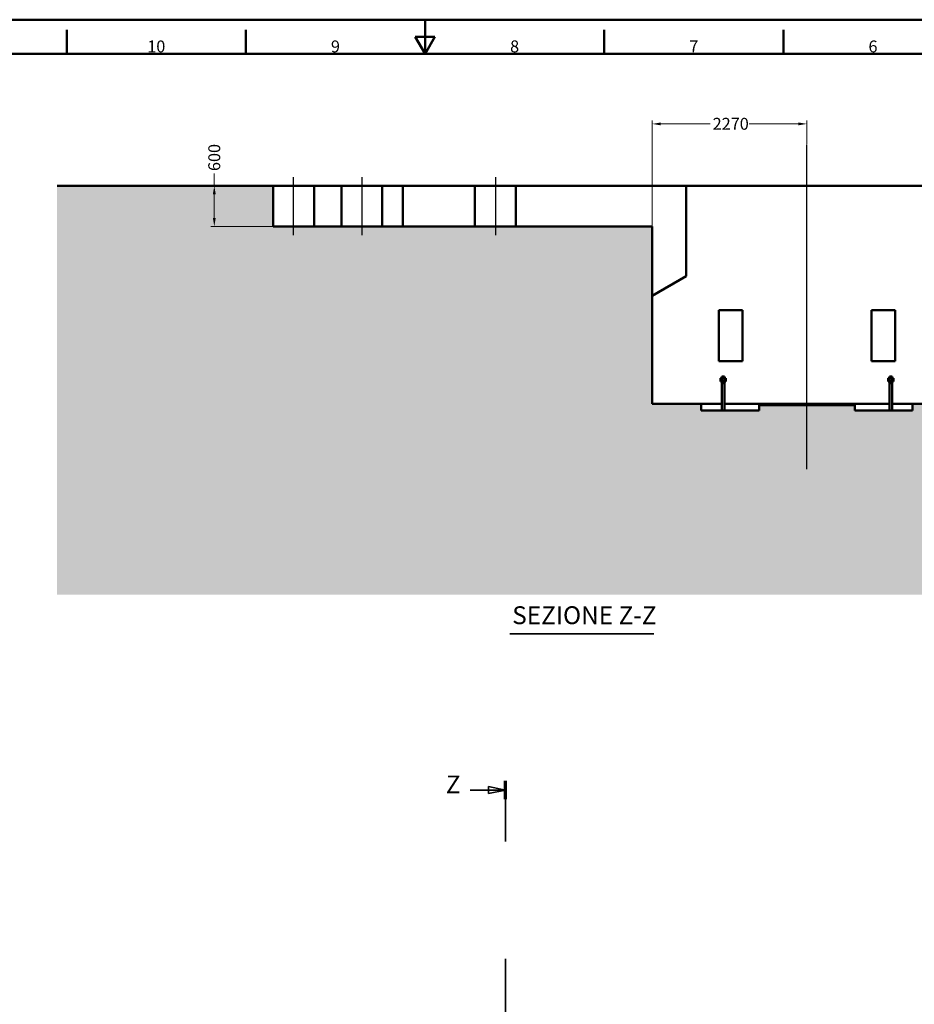
# Model space of a CAD drawing. Units: millimetres. Extents: x 0 to 42050, y 0 to 29700.
# Drawn here: x 15079 to 28202, y 15252 to 29700 of the extents above; entities that cross this region are included whole.
import ezdxf

# ---------------------------------------------------------------- set-up
doc = ezdxf.new("R2010")
doc.units = ezdxf.units.MM
doc.header["$LTSCALE"] = 50
for name, pattern in [('AM_ISO08W050', [18, 12, -1.5, 3, -1.5]), ('CHAIN', [0.3543, 0.2362, -0.0295, 0.0591, -0.0295]), ('LONG_DASH_DOTTED', [0.3001, 0.2362, -0.0295, 0.0049, -0.0295])]:
    doc.linetypes.add(name, pattern=pattern)
for name, color, linetype, lineweight in [('AM_0', 7, 'Continuous', 50), ('AM_4', 3, 'Continuous', 25), ('AM_5', 3, 'Continuous', 25), ('AM_6', 2, 'Continuous', 35), ('AM_7', 4, 'AM_ISO08W050', 25), ('AM_8', 1, 'Continuous', 25), ('Linee di vista in sezione(simac)', 1, 'LONG_DASH_DOTTED', 35)]:
    doc.layers.add(name, color=color, linetype=linetype, lineweight=lineweight)
doc.styles.add('Corrente-ISO', font='txt')
doc.styles.add('Corrente-ISO-simac', font='txt')
doc.styles.add('DEFAULT-simacTesto caratteri grandi', font='txt')
doc.styles.add('Etichetta testo (SIMAC)', font='txt')
doc.dimstyles.new('SIMAC-simac', dxfattribs={"dimscale": 50, "dimtxt": 3.5, "dimasz": 2.5, "dimexe": 1, "dimexo": 0.1, "dimgap": 0.762, "dimtad": 0, "dimdec": 3, "dimrnd": 1e-08, "dimtxsty": 'Corrente-ISO', "dimcen": 0.09, "dimdle": 3, "dimclrd": 5, "dimclre": 5, "dimclrt": 7, "dimazin": 2, "dimtfac": 0.714286, "dimtmove": 0, "dimatfit": 3, "dimfxl": 0, "dimtolj": 1, "dimtzin": 0, "dimlwd": 15, "dimlwe": 15, "dimarcsym": 0})

# ---------------------------------------------------------------- blocks, each defined once
blk = doc.blocks.new('Bordi Bordo HYDROMEC')
at = {"layer": 'AM_0'}
for p, q in [((0, 594), (841, 594)), ((420.5, 584), (420.5, 594)), ((315.38, 584), (315.38, 591)), ((367.94, 584), (367.94, 591)), ((420.5, 584), (420.5, 591)), ((473.06, 584), (473.06, 591)), ((525.63, 584), (525.63, 591)), ((417.61, 589), (423.39, 589)), ((420.5, 584), (417.61, 589)), ((420.5, 584), (423.39, 589)), ((10, 584), (831, 584))]:
    blk.add_line(p, q, dxfattribs=at)
at = {"layer": 'AM_6', "char_height": 3.5, "attachment_point": 8, "style": 'Corrente-ISO-simac'}
for s, insert in [('\\fISOCPEUR|b0|i1;10', (341.66, 584.4)), ('\\fISOCPEUR|b0|i1;9', (394.22, 584.4)), ('\\fISOCPEUR|b0|i1;8', (446.78, 584.4)), ('\\fISOCPEUR|b0|i1;7', (499.34, 584.4)), ('\\fISOCPEUR|b0|i1;6', (551.91, 584.4))]:
    blk.add_mtext(s, dxfattribs=dict(at, insert=insert))
blk = doc.blocks.new('SezioneConv2d7')
at = {"layer": 'Linee di vista in sezione(simac)', "linetype": 'CHAIN', "ltscale": 23.304245}
blk.add_line((444.09, 43.19), (444.09, 370.66), dxfattribs=at)
at = {"layer": 'Linee di vista in sezione(simac)', "linetype": 'Continuous', "lineweight": 70}
blk.add_line((444.09, 365.2), (444.09, 370.66), dxfattribs=at)
at = {"layer": 'Linee di vista in sezione(simac)', "linetype": 'Continuous'}
for p, q in [((433.72, 367.93), (439.09, 367.93)), ((444.09, 367.93), (439.09, 368.93)), ((439.09, 368.93), (439.09, 366.93)), ((439.09, 367.93), (444.09, 367.93)), ((439.09, 366.93), (444.09, 367.93))]:
    blk.add_line(p, q, dxfattribs=at)
at = {"layer": 'Linee di vista in sezione(simac)', "linetype": 'Continuous', "flags": 128}
blk.add_lwpolyline([(439.09, 366.93), (444.09, 367.93)], dxfattribs=at)
at = {"layer": 'Linee di vista in sezione(simac)'}
blk.add_solid([(439.09, 366.93), (444.09, 367.93), (439.09, 368.93), (439.09, 366.93)], dxfattribs=at)
at = {"layer": 'Linee di vista in sezione(simac)', "insert": (426.59, 365.3), "char_height": 5.25, "attachment_point": 7, "style": 'Etichetta testo (SIMAC)'}
blk.add_mtext('Z', dxfattribs=at)
blk = doc.blocks.new('*D96')
at = {"layer": 'AM_5', "color": 5, "lineweight": 15}
for p, q in [((17934, 27264), (17934, 27441)), ((17934, 26789), (17934, 27139)), ((18792, 26664), (17884, 26664))]:
    blk.add_line(p, q, dxfattribs=at)
at = {"layer": 'AM_5', "color": 5}
for points in [[(17913, 27139), (17955, 27139), (17934, 27264)], [(17913, 26789), (17955, 26789), (17934, 26664)]]:
    blk.add_solid(points, dxfattribs=at)
at = {"layer": 'Defpoints', "color": 0}
for p in [(16207, 27264), (17934, 26664), (18797, 26664)]:
    blk.add_point(p, dxfattribs=at)
at = {"layer": 'AM_5', "color": 7, "insert": (17846, 27479), "char_height": 175, "attachment_point": 1, "rotation": 90, "style": 'Corrente-ISO'}
blk.add_mtext('\\A1;600', dxfattribs=at)
blk = doc.blocks.new('*D97')
at = {"layer": 'AM_5', "color": 5, "lineweight": 15}
for p, q in [((24357, 26669), (24357, 28221)), ((26627, 27876), (26627, 28221)), ((24482, 28171), (25206, 28171)), ((26502, 28171), (25779, 28171))]:
    blk.add_line(p, q, dxfattribs=at)
at = {"layer": 'AM_5', "color": 5}
for points in [[(24482, 28192), (24482, 28150), (24357, 28171)], [(26502, 28192), (26502, 28150), (26627, 28171)]]:
    blk.add_solid(points, dxfattribs=at)
at = {"layer": 'Defpoints', "color": 0}
for p in [(24357, 28171), (26627, 27871), (24357, 26664)]:
    blk.add_point(p, dxfattribs=at)
at = {"layer": 'AM_5', "color": 7, "insert": (25244, 28260), "char_height": 175, "attachment_point": 1, "style": 'Corrente-ISO'}
blk.add_mtext('\\A1;2270', dxfattribs=at)

msp = doc.modelspace()

# ---------------------------------------------------------------- hatches: boundary and pattern name
at = {"layer": 'AM_8'}
h = msp.add_hatch(dxfattribs=at)
h.set_pattern_fill('AR-CONC', color=256, scale=10.766554, angle=135, style=0, pattern_type=2)
h.set_pattern_definition([(185, (0, 0), (-49.82836, 59.38309), [8.07492, -88.82407]), (130, (0, 0), (-46.70191, -67.82844), [6.45993, -71.05925]), (235.451, (-4.15, 4.95), (-96.53036, -8.44456), [6.86262, -75.48883]), (181.1842, (-15.23, -15.23), (-68.64908, 93.85127), [12.11237, -133.2361]), (231.6356, (-20.95, -7.4), (-145.31784, -3.00343), [10.29393, -113.23292]), (126.184, (-15.23, -15.23), (-145.31784, -3.0037), [9.6899, -106.58888]), (156, (-19.03, -3.807), (-14.79138, 76.09489), [8.07492, -88.82407]), (101, (-19.03, -3.81), (-73.73029, -36.68255), [6.45993, -71.05925]), (206.4514, (-20.265, 2.535), (-88.52164, 39.41245), [6.86262, -75.48883]), (172.5, (0, 0), (-26.269295, -24.41781), [0, -70.19793, 0, -72.13591, 0, -71.32842]), (142.5, (0, 0), (-50.054725, -9.999215), [0, -41.128235, 0, -68.582947, 0, -27.18555]), (102.5, (16.977, -16.977), (-38.923327, 42.357578), [0, -26.916384, 0, -83.97912, 0, -111.43383]), (92.5, (24.59, -24.59), (-52.01966, 36.77747), [0, -34.9913, 0, -55.77075, 0, -79.13417])])
h.paths.add_polyline_path([(29796.8175, 27263.7431), (28397.4613, 27263.7431), (28397.4613, 25938.7431), (28897.4613, 25650.0679), (28897.4613, 24063.7431), (28177.4613, 24063.7431), (28177.4613, 23963.7431), (27327.4613, 23963.7431), (27327.4613, 24043.7431), (25927.4613, 24043.7431), (25927.4613, 23963.7431), (25077.4613, 23963.7431), (25077.4613, 24063.7431), (24357.4613, 24063.7431), (24357.4613, 26663.7431), (18797.4613, 26663.7431), (18797.4613, 27263.7431), (15627.4613, 27263.7431), (15627.4613, 21263.7431), (29796.8175, 21263.7431)])

# ---------------------------------------------------------------- linework, layer by layer
at = {"layer": 'AM_0'}
for p, q in [((18797.4613, 27263.7431), (15627.4613, 27263.7431)), ((18797.4613, 26663.7431), (18797.4613, 27263.7431)), ((18797.4613, 27263.7431), (19397.4613, 27263.7431)), ((19397.4613, 27263.7431), (19797.4613, 27263.7431)), ((19397.4613, 27263.7431), (19397.4613, 26663.7431)), ((19797.4613, 27263.7431), (20397.4613, 27263.7431)), ((19797.4613, 27263.7431), (19797.4613, 26663.7431)), ((20397.4613, 27263.7431), (20697.4613, 27263.7431)), ((20397.4613, 27263.7431), (20397.4613, 26663.7431)), ((20697.4613, 27263.7431), (21757.4613, 27263.7431)), ((20697.4613, 27263.7431), (20697.4613, 26663.7431)), ((21757.4613, 27263.7431), (22357.4613, 27263.7431)), ((21757.4613, 27263.7431), (21757.4613, 26663.7431)), ((22357.4613, 27263.7431), (24857.4613, 27263.7431)), ((22357.4613, 27263.7431), (22357.4613, 26663.7431)), ((24857.4613, 27263.7431), (24857.4613, 25938.7431)), ((24857.4613, 27263.7431), (28397.4613, 27263.7431)), ((24357.4613, 26663.7431), (18797.4613, 26663.7431)), ((24357.4613, 24063.7431), (24357.4613, 26663.7431)), ((24857.4613, 25938.7431), (24357.4613, 25650.0679)), ((25332.4613, 25438.7431), (25682.4613, 25438.7431)), ((25332.4613, 24688.7431), (25332.4613, 25438.7431)), ((25332.4613, 24688.7431), (25332.4613, 25438.7431)), ((25332.4613, 25438.7431), (25682.4613, 25438.7431)), ((25682.4613, 25438.7431), (25682.4613, 24688.7431)), ((25682.4613, 25438.7431), (25682.4613, 24688.7431)), ((27572.4613, 24688.7431), (27572.4613, 25438.7431)), ((27572.4613, 25438.7431), (27922.4613, 25438.7431)), ((27572.4613, 24688.7431), (27572.4613, 25438.7431)), ((27572.4613, 25438.7431), (27922.4613, 25438.7431)), ((27922.4613, 25438.7431), (27922.4613, 24688.7431)), ((27922.4613, 25438.7431), (27922.4613, 24688.7431)), ((25682.4613, 24688.7431), (25332.4613, 24688.7431)), ((25682.4613, 24688.7431), (25332.4613, 24688.7431)), ((27922.4613, 24688.7431), (27572.4613, 24688.7431)), ((27922.4613, 24688.7431), (27572.4613, 24688.7431)), ((25364.9613, 24440.7431), (25359.9335, 24437.8403)), ((25359.9335, 24437.8403), (25359.9335, 24401.6458)), ((25369.3155, 24440.7431), (25364.9613, 24440.7431)), ((25397.4613, 24440.7431), (25369.3155, 24440.7431)), ((25376.4613, 24463.7431), (25418.4613, 24463.7431)), ((25376.4613, 24463.7431), (25376.4613, 24440.7431)), ((25378.6974, 24437.8403), (25378.6974, 24401.6458)), ((25425.6071, 24440.7431), (25397.4613, 24440.7431)), ((25416.2252, 24437.8403), (25416.2252, 24401.6458)), ((25418.4613, 24463.7431), (25418.4613, 24440.7431)), ((25429.9613, 24440.7431), (25425.6071, 24440.7431)), ((25429.9613, 24440.7431), (25434.9891, 24437.8403)), ((25434.9891, 24437.8403), (25434.9891, 24401.6458)), ((27824.9613, 24440.7431), (27819.9335, 24437.8403)), ((27819.9335, 24437.8403), (27819.9335, 24401.6458)), ((27829.3155, 24440.7431), (27824.9613, 24440.7431)), ((27857.4613, 24440.7431), (27829.3155, 24440.7431)), ((27836.4613, 24463.7431), (27878.4613, 24463.7431)), ((27836.4613, 24463.7431), (27836.4613, 24440.7431)), ((27838.6974, 24437.8403), (27838.6974, 24401.6458)), ((27885.6071, 24440.7431), (27857.4613, 24440.7431)), ((27876.2252, 24437.8403), (27876.2252, 24401.6458)), ((27878.4613, 24463.7431), (27878.4613, 24440.7431)), ((27889.9613, 24440.7431), (27885.6071, 24440.7431)), ((27889.9613, 24440.7431), (27894.9891, 24437.8403)), ((27894.9891, 24437.8403), (27894.9891, 24401.6458)), ((25358.4613, 24398.7431), (25436.4613, 24398.7431)), ((25358.4613, 24391.7431), (25358.4613, 24398.7431)), ((25358.4613, 24391.7431), (25436.4613, 24391.7431)), ((25364.9613, 24398.7431), (25359.9335, 24401.6458)), ((25376.4613, 24391.7431), (25376.4613, 23966.5078)), ((25418.4613, 24368.7431), (25376.4613, 24368.7431)), ((25418.4613, 24391.7431), (25418.4613, 23963.7431)), ((25429.9613, 24398.7431), (25434.9891, 24401.6458)), ((25436.4613, 24391.7431), (25436.4613, 24398.7431)), ((27818.4613, 24398.7431), (27896.4613, 24398.7431)), ((27818.4613, 24391.7431), (27818.4613, 24398.7431)), ((27818.4613, 24391.7431), (27896.4613, 24391.7431)), ((27824.9613, 24398.7431), (27819.9335, 24401.6458)), ((27836.4613, 24391.7431), (27836.4613, 23966.5078)), ((27878.4613, 24368.7431), (27836.4613, 24368.7431)), ((27878.4613, 24391.7431), (27878.4613, 23963.7431)), ((27889.9613, 24398.7431), (27894.9891, 24401.6458)), ((27896.4613, 24391.7431), (27896.4613, 24398.7431)), ((25077.4613, 24063.7431), (24357.4613, 24063.7431)), ((25077.4613, 23963.7431), (25077.4613, 24063.7431)), ((25077.4613, 24063.7431), (25376.4613, 24063.7431)), ((25418.4613, 24063.7431), (25927.4613, 24063.7431)), ((25927.4613, 24063.7431), (27327.4613, 24063.7431)), ((25927.4613, 24043.7431), (25927.4613, 24063.7431)), ((27327.4613, 24043.7431), (25927.4613, 24043.7431)), ((25927.4613, 24043.7431), (25927.4613, 23963.7431)), ((27327.4613, 24063.7431), (27327.4613, 24043.7431)), ((27327.4613, 24063.7431), (27836.4613, 24063.7431)), ((27327.4613, 23963.7431), (27327.4613, 24043.7431)), ((27878.4613, 24063.7431), (28177.4613, 24063.7431)), ((28897.4613, 24063.7431), (28177.4613, 24063.7431)), ((28177.4613, 24063.7431), (28177.4613, 23963.7431)), ((25927.4613, 23963.7431), (25077.4613, 23963.7431)), ((25376.4613, 23966.5078), (25375.7205, 23963.7431)), ((25397.4613, 23963.7431), (25376.4613, 23966.5078)), ((28177.4613, 23963.7431), (27327.4613, 23963.7431)), ((27836.4613, 23966.5078), (27835.7205, 23963.7431)), ((27857.4613, 23963.7431), (27836.4613, 23966.5078))]:
    msp.add_line(p, q, dxfattribs=at)
for points in [[(25369.3155, 24440.7431), (25364.9613, 24440.7431), (25359.9335, 24437.8403)], [(25378.6974, 24437.8403), (25373.6697, 24440.7431), (25369.3155, 24440.7431)], [(25397.4613, 24440.7431), (25388.753, 24440.7431), (25378.6974, 24437.8403)], [(25416.2252, 24437.8403), (25406.1697, 24440.7431), (25397.4613, 24440.7431)], [(25425.6071, 24440.7431), (25421.253, 24440.7431), (25416.2252, 24437.8403)], [(25434.9891, 24437.8403), (25429.9613, 24440.7431), (25425.6071, 24440.7431)], [(27829.3155, 24440.7431), (27824.9613, 24440.7431), (27819.9335, 24437.8403)], [(27838.6974, 24437.8403), (27833.6697, 24440.7431), (27829.3155, 24440.7431)], [(27857.4613, 24440.7431), (27848.753, 24440.7431), (27838.6974, 24437.8403)], [(27876.2252, 24437.8403), (27866.1697, 24440.7431), (27857.4613, 24440.7431)], [(27885.6071, 24440.7431), (27881.253, 24440.7431), (27876.2252, 24437.8403)], [(27894.9891, 24437.8403), (27889.9613, 24440.7431), (27885.6071, 24440.7431)], [(25359.9335, 24401.6458), (25364.9613, 24398.7431), (25369.3155, 24398.7431)], [(25369.3155, 24398.7431), (25373.6697, 24398.7431), (25378.6974, 24401.6458)], [(25378.6974, 24401.6458), (25388.753, 24398.7431), (25397.4613, 24398.7431)], [(25397.4613, 24398.7431), (25406.1697, 24398.7431), (25416.2252, 24401.6458)], [(25416.2252, 24401.6458), (25421.253, 24398.7431), (25425.6071, 24398.7431)], [(25425.6071, 24398.7431), (25429.9613, 24398.7431), (25434.9891, 24401.6458)], [(27819.9335, 24401.6458), (27824.9613, 24398.7431), (27829.3155, 24398.7431)], [(27829.3155, 24398.7431), (27833.6697, 24398.7431), (27838.6974, 24401.6458)], [(27838.6974, 24401.6458), (27848.753, 24398.7431), (27857.4613, 24398.7431)], [(27857.4613, 24398.7431), (27866.1697, 24398.7431), (27876.2252, 24401.6458)], [(27876.2252, 24401.6458), (27881.253, 24398.7431), (27885.6071, 24398.7431)], [(27885.6071, 24398.7431), (27889.9613, 24398.7431), (27894.9891, 24401.6458)]]:
    msp.add_rational_spline(points, [1, 1.0379548493, 1], degree=2, dxfattribs=at)
at = {"layer": 'AM_4'}
for p, q in [((25378.2721, 24463.7431), (25378.2721, 24440.7431)), ((25416.6505, 24440.7431), (25416.6505, 24463.7431)), ((27838.2721, 24463.7431), (27838.2721, 24440.7431)), ((27876.6505, 24440.7431), (27876.6505, 24463.7431)), ((25378.2721, 24391.7431), (25378.2721, 24368.7431)), ((25416.6505, 24368.7431), (25416.6505, 24391.7431)), ((27838.2721, 24391.7431), (27838.2721, 24368.7431)), ((27876.6505, 24368.7431), (27876.6505, 24391.7431))]:
    msp.add_line(p, q, dxfattribs=at)
at = {"layer": 'AM_6'}
msp.add_line((22271.2445, 20689.1827), (24382.0915, 20689.1827), dxfattribs=at)
at = {"layer": 'AM_7', "ltscale": 23.990969}
for p, q in [((26627.4613, 23102.4142), (26627.4613, 27870.9909)), ((19097.4613, 26538.7431), (19097.4613, 27388.7431)), ((20097.4613, 27388.7431), (20097.4613, 26538.7431)), ((22057.4613, 27388.7431), (22057.4613, 26538.7431))]:
    msp.add_line(p, q, dxfattribs=at)

# ---------------------------------------------------------------- block references
at = {"xscale": 50, "yscale": 50, "zscale": 50}
msp.add_blockref('Bordi Bordo HYDROMEC', (0, 0), dxfattribs=at)
at = {"layer": 'Linee di vista in sezione(simac)', "xscale": 50, "yscale": 50, "zscale": 50}
msp.add_blockref('SezioneConv2d7', (0, 0), dxfattribs=at)

# ---------------------------------------------------------------- texts
at = {"layer": 'AM_6', "insert": (22303.5846, 20748.2452), "char_height": 262.499988, "attachment_point": 7, "style": 'DEFAULT-simacTesto caratteri grandi'}
msp.add_mtext('SEZIONE Z-Z', dxfattribs=at)

# ---------------------------------------------------------------- dimensions: what is measured, and where the dimension line sits
at = {"layer": 'AM_5'}
dim = msp.add_linear_dim(base=(24357.4613, 28170.9909), p1=(26627.4613, 27870.9909), p2=(24357.4613, 26663.7431), dimstyle='SIMAC-simac', override={"dimgap": 0.762, "dimdec": 3, "dimtol": 0, "dimlim": 0, "dimtp": 0, "dimtm": 0, "dimtdec": 2, "dimtofl": 0, "dimatfit": 1}, dxfattribs=at)
dim.commit()
dim.dimension.update_dxf_attribs({"geometry": '*D97', "text_midpoint": (25492.4613, 28170.9909), "dimtype": 160})
dim = msp.add_linear_dim(base=(17933.8146, 26663.7431), p1=(16207.4613, 27263.7431), p2=(18797.4613, 26663.7431), angle=270, dimstyle='SIMAC-simac', override={"dimgap": 0.762, "dimdec": 3, "dimse1": 1, "dimtol": 0, "dimlim": 0, "dimtp": 0, "dimtm": 0, "dimtdec": 2, "dimtofl": 0, "dimatfit": 2}, dxfattribs=at)
dim.commit()
dim.dimension.update_dxf_attribs({"geometry": '*D96', "text_midpoint": (17933.8146, 27660.791), "dimtype": 160})

doc.saveas('drawing.dxf')
